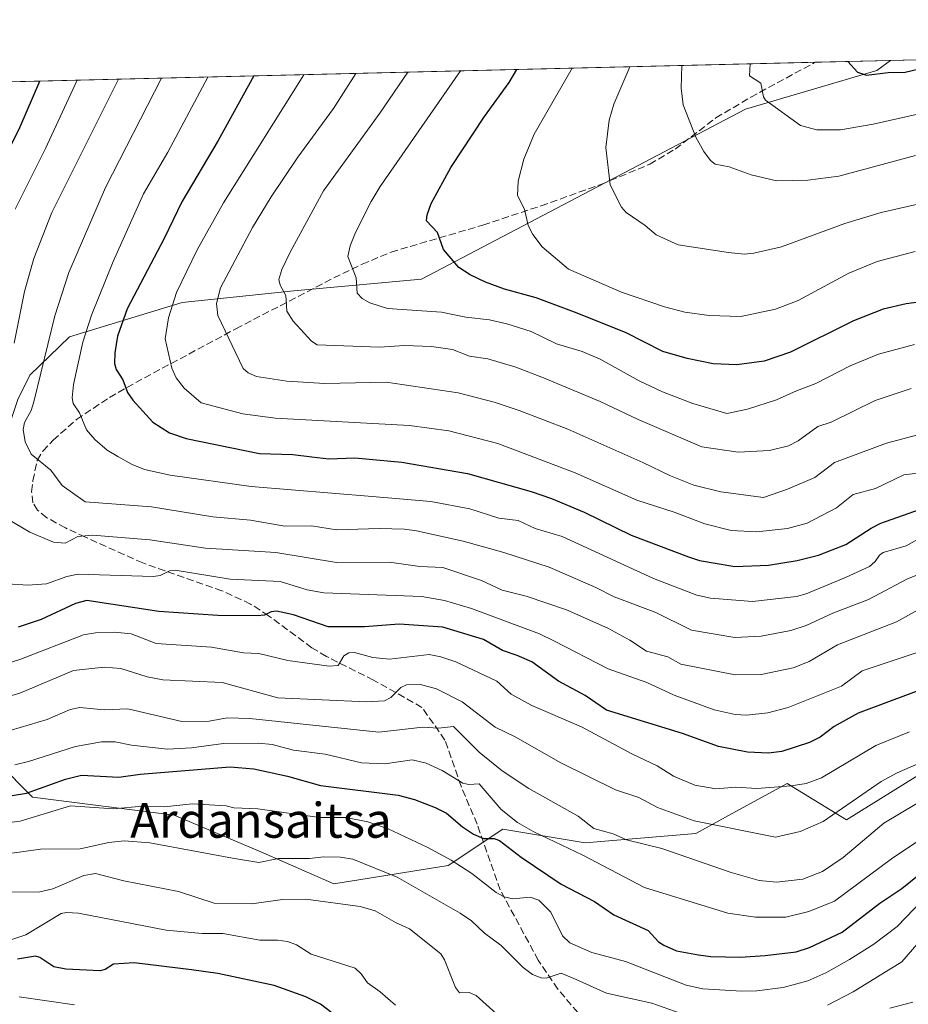
# Model space of a CAD drawing. Units: metres. Extents: x 664994 to 668453, y 4748920 to 4751316.
# Drawn here: x 667811 to 668015, y 4751090 to 4751316 of the extents above; entities that cross this region are included whole.
import ezdxf
from ezdxf.enums import TextEntityAlignment as Align

# ---------------------------------------------------------------- set-up
doc = ezdxf.new("R2010")
doc.units = ezdxf.units.M
doc.header["$MEASUREMENT"] = 0
doc.linetypes.add('DGN Style 3', pattern=[2.307223458686699, 1.648016756204785, -0.6592067024819142])
for name, color, linetype, lineweight in [('Arbolado forestal CxS', 92, 'Continuous', 0), ('Comarca CxS', 21, 'Continuous', 0), ('Comunidad Autónoma CxS', 142, 'Continuous', 0), ('Curva de nivel maestra', 30, 'Continuous', 30), ('Curva de nivel normal', 30, 'Continuous', 0), ('Municipio CxS', 4, 'Continuous', 0), ('Provincia CxS', 1, 'Continuous', 0), ('Senda', 7, 'DGN Style 3', 0), ('Texto cartográfico', 7, 'Continuous', 0)]:
    doc.layers.add(name, color=color, linetype=linetype, lineweight=lineweight)
doc.styles.add('Style-Arial', font='txt')

msp = doc.modelspace()

# ---------------------------------------------------------------- linework, layer by layer
at = {"layer": 'Arbolado forestal CxS', "color": 92, "linetype": 'Continuous', "lineweight": 0, "extrusion": (-0.05075229835806144, -0.001232283215065824, 0.9987105114543714), "elevation": -38758.81294127495, "flags": 128}
msp.add_lwpolyline([(-4733691.638947991, 782184.3310626787), (-4733691.638947991, 782432.2861605416)], dxfattribs=at)
at = {"layer": 'Arbolado forestal CxS', "color": 92, "linetype": 'Continuous', "lineweight": 0, "extrusion": (-0.4049479022716698, -0.009832117094318806, 0.9142868947541672), "elevation": -316305.6256601859, "flags": 128}
msp.add_lwpolyline([(-4733691.942178772, 716156.5658014829), (-4733691.942178771, 716404.471552689)], dxfattribs=at)
at = {"layer": 'Arbolado forestal CxS', "color": 92, "linetype": 'Continuous', "lineweight": 0, "extrusion": (-0.1497851635865933, -0.00363687465465416, 0.988711878108119), "elevation": -116348.7963094038, "flags": 128}
msp.add_lwpolyline([(-4733691.432556825, 774436.8263897737), (-4733691.432556824, 774454.3142898566)], dxfattribs=at)
at = {"layer": 'Arbolado forestal CxS', "color": 92, "linetype": 'Continuous', "lineweight": 0}
for points in [[(667810.4442999996, 4751228.4893, 936.1972999999998), (667813.2462999999, 4751234.096100001, 936.827900000004), (667822.3191000001, 4751242.881899999, 941.470100000006), (667848.1772999996, 4751250.795299999, 954.823000000004), (667873.8778999997, 4751253.454100001, 964.9842000000064), (667903.1249000002, 4751256.1129, 972.9303999999975), (667977.5697, 4751295.106500001, 993.0626999999951), (668007.7027000004, 4751303.968900001, 1000.076499999996), (668010.8561000006, 4751306.3047, 1000.518500000006), (668258.4186000006, 4751312.3156, 1013.106499999994)], [(668010.8563000001, 4751306.3049, 1000.518500000006), (668007.7027000004, 4751303.968900001, 1000.076499999996), (667977.5697, 4751295.106500001, 993.0626999999951), (667903.1249000002, 4751256.1129, 972.9303999999975), (667873.8778999997, 4751253.454100001, 964.9842000000064), (667848.1772999996, 4751250.795299999, 954.823000000004), (667822.3191000001, 4751242.881899999, 941.470100000006), (667813.2462999999, 4751234.096100001, 936.827900000004), (667810.4442999996, 4751228.4893, 936.1972999999998), (667807.3311000002, 4751219.144300001, 936.2356000000001), (667791.1391000003, 4751207.9307, 928.4921999999933), (667788.6481, 4751204.192500001, 927.2497000000004), (667775.5711000003, 4751194.5371, 919.6612000000023), (667767.4747000001, 4751183.9463, 914.6898999999976)], [(668010.8563000001, 4751306.3049, 1000.518500000006), (668007.7027000004, 4751303.968900001, 1000.076499999996), (667977.5697, 4751295.106500001, 993.0626999999951), (667903.1249000002, 4751256.1129, 972.9303999999975), (667873.8778999997, 4751253.454100001, 964.9842000000064), (667848.1772999996, 4751250.795299999, 954.823000000004), (667822.3191000001, 4751242.881899999, 941.470100000006), (667813.2462999999, 4751234.096100001, 936.827900000004), (667810.4442999996, 4751228.4893, 936.1972999999998), (667807.3311000002, 4751219.144300001, 936.2356000000001), (667791.1391000003, 4751207.9307, 928.4921999999933), (667788.6481, 4751204.192500001, 927.2497000000004), (667775.5711000003, 4751194.5371, 919.6612000000023), (667767.4747000001, 4751183.9463, 914.6898999999976)], [(667798.1218999998, 4751153.042300001, 912.2488000000012), (667813.8487000001, 4751137.3073, 901.1126999999979), (667846.3507000003, 4751133.110900001, 893.991399999999), (667866.2713000001, 4751124.718900001, 891.5694999999978), (667883.0471000001, 4751117.3749, 887.2547000000051), (667909.2581000002, 4751121.570499999, 894.970100000006), (667921.8400999998, 4751129.963300001, 902.9826999999933), (667940.7119000005, 4751126.816099999, 907.730899999995), (667966.1366999998, 4751128.9047, 914.1313999999984), (667972.9671, 4751132.6613, 917.2084000000032), (667987.1095000004, 4751140.4395, 921.9646000000067), (668000.7414999995, 4751132.0503, 914.7893000000041), (668019.3465, 4751143.598900001, 914.168399999995), (668030.8793000003, 4751143.598900001, 908.9461000000011), (668037.4433000004, 4751135.719900001, 902.7862000000023), (668061.1491, 4751132.471700001, 915.2921999999963), (668090.6420999998, 4751141.500299999, 924.0675000000047), (668106.3690999999, 4751153.038899999, 928.6781999999948), (668123.2089000001, 4751158.703700001, 929.8585000000021), (668122.9675000003, 4751142.195900001, 918.6946999999927), (668122.9187000003, 4751138.854900001, 916.468599999993)], [(667798.1218999998, 4751153.042300001, 912.2488000000012), (667813.8487000001, 4751137.3073, 901.1126999999979), (667846.3507000003, 4751133.110900001, 893.991399999999), (667866.2713000001, 4751124.718900001, 891.5694999999978), (667883.0471000001, 4751117.3749, 887.2547000000051), (667909.2581000002, 4751121.570499999, 894.970100000006), (667921.8400999998, 4751129.963300001, 902.9826999999933), (667940.7119000005, 4751126.816099999, 907.730899999995), (667966.1366999998, 4751128.9047, 914.1313999999984), (667972.9671, 4751132.6613, 917.2084000000032), (667987.1095000004, 4751140.4395, 921.9646000000067), (668000.7414999995, 4751132.0503, 914.7893000000041), (668019.3465, 4751143.598900001, 914.168399999995), (668030.8793000003, 4751143.598900001, 908.9461000000011), (668037.4433000004, 4751135.719900001, 902.7862000000023), (668061.1491, 4751132.471700001, 915.2921999999963), (668090.6420999998, 4751141.500299999, 924.0675000000047), (668106.3690999999, 4751153.038899999, 928.6781999999948), (668123.2089000001, 4751158.703700001, 929.8585000000021), (668122.9675000003, 4751142.195900001, 918.6946999999927), (668122.9187000003, 4751138.854900001, 916.468599999993)], [(667798.1218999998, 4751153.042300001, 912.2488000000012), (667813.8487000001, 4751137.3073, 901.1126999999979), (667846.3507000003, 4751133.110900001, 893.991399999999), (667866.2713000001, 4751124.718900001, 891.5694999999978), (667883.0471000001, 4751117.3749, 887.2547000000051), (667909.2581000002, 4751121.570499999, 894.970100000006), (667921.8400999998, 4751129.963300001, 902.9826999999933), (667940.7119000005, 4751126.816099999, 907.730899999995), (667966.1366999998, 4751128.9047, 914.1313999999984), (667972.9671, 4751132.6613, 917.2084000000032), (667987.1095000004, 4751140.4395, 921.9646000000067), (668000.7414999995, 4751132.0503, 914.7893000000041), (668019.3465, 4751143.598900001, 914.168399999995)], [(668019.3465, 4751143.598900001, 914.168399999995), (668000.7414999995, 4751132.0503, 914.7893000000041), (667987.1095000004, 4751140.4395, 921.9646000000067), (667972.9671, 4751132.6613, 917.2084000000032), (667966.1366999998, 4751128.9047, 914.1313999999984), (667940.7119000005, 4751126.816099999, 907.730899999995), (667921.8400999998, 4751129.963300001, 902.9826999999933), (667909.2581000002, 4751121.570499999, 894.970100000006), (667883.0471000001, 4751117.3749, 887.2547000000051), (667866.2713000001, 4751124.718900001, 891.5694999999978), (667846.3507000003, 4751133.110900001, 893.991399999999), (667813.8487000001, 4751137.3073, 901.1126999999979), (667798.1218999998, 4751153.042300001, 912.2488000000012)]]:
    msp.add_polyline3d(points, dxfattribs=at)
msp.add_polyline3d([(667767.4747000001, 4751183.9463, 914.6898999999976), (667740.6841000002, 4751180.2897, 897.368100000007), (667732.8201000001, 4751181.3377, 893.3197999999975), (667722.8583000004, 4751182.386700001, 885.487500000003), (667722.3333000002, 4751197.591499999, 884.5752000000066), (667724.7555000001, 4751226.941099999, 884.1110999999946), (667731.8640999999, 4751249.0109, 885.4627000000038), (667738.0603, 4751276.030300001, 891.9833000000071), (667766.9806000004, 4751300.383400001, 897.479800000001), (668010.8561000006, 4751306.3047, 1000.518500000006), (668007.7027000004, 4751303.968900001, 1000.076499999996), (667977.5697, 4751295.106500001, 993.0626999999951), (667903.1249000002, 4751256.1129, 972.9303999999975), (667873.8778999997, 4751253.454100001, 964.9842000000064), (667848.1772999996, 4751250.795299999, 954.823000000004), (667822.3191000001, 4751242.881899999, 941.470100000006), (667813.2462999999, 4751234.096100001, 936.827900000004), (667810.4442999996, 4751228.4893, 936.1972999999998), (667807.3311000002, 4751219.144300001, 936.2356000000001), (667791.1391000003, 4751207.9307, 928.4921999999933), (667788.6481, 4751204.192500001, 927.2497000000004), (667775.5711000003, 4751194.5371, 919.6612000000023)], close=True, dxfattribs=at)
at = {"layer": 'Comarca CxS', "color": 21, "linetype": 'Continuous', "lineweight": 0, "flags": 128}
msp.add_lwpolyline([(667923.3692591743, 4748989.476925165), (665049.9100012558, 4748919.739982499), (664994.2100012572, 4751233.059982474), (668396.1600012818, 4751315.659982474), (668434.2095687384, 4749766.263645838), (668452.9700012812, 4749002.329982498)], close=True, dxfattribs=at)
at = {"layer": 'Comunidad Autónoma CxS', "color": 142, "linetype": 'Continuous', "lineweight": 0, "flags": 128}
msp.add_lwpolyline([(667923.3692591743, 4748989.476925165), (665049.9100012558, 4748919.739982499), (664994.2100012572, 4751233.059982474), (668396.1600012818, 4751315.659982474), (668434.2095687384, 4749766.263645838), (668452.9700012812, 4749002.329982498)], close=True, dxfattribs=at)
at = {"layer": 'Curva de nivel maestra', "color": 30, "linetype": 'Continuous', "lineweight": 30, "flags": 128}
for points, elevation in [([(668001.0140000005, 4751306.0658), (668003.2400000002, 4751303.610099999), (668005.3099999997, 4751302.940099999), (668010.29, 4751303.550100001), (668014.2199999997, 4751303.590100001), (668021.9100000003, 4751305.420100001)], 1000), ([(667864.6775000002, 4751302.7555), (667856.5, 4751287.970100001), (667848.1399999997, 4751273.9001), (667844.0599999997, 4751265.450099999), (667835.5899999999, 4751249.3301), (667833.3899999997, 4751243.0701), (667832.7400000002, 4751239.2301), (667832.7000000002, 4751236.7501), (667833.0599999997, 4751235.360099999), (667834.5800000001, 4751233.030099999), (667835.6799999997, 4751230.140100001), (667836.8799999999, 4751228.3301), (667841.5, 4751223.280099999), (667845.3200000003, 4751220.850099999), (667849.1100000005, 4751219.600099999), (667865.9900000002, 4751216.140100001), (667873.5800000001, 4751215.890100001), (667877.9400000004, 4751215.360099999), (667881.9100000003, 4751214.9001), (667887.8099999997, 4751215.120100001), (667898.6100000005, 4751214.110099999), (667913.6900000004, 4751211.540100001), (667928.3099999997, 4751207.440099999), (667933.0300000003, 4751205.8101), (667940.5099999999, 4751202.6601), (667951.2999999998, 4751197.420100001), (667964.4800000006, 4751192.390100001), (667967.0199999996, 4751191.610099999), (667975.0999999996, 4751190.220100001), (667982.7999999998, 4751190.470100001), (667989.4299999997, 4751191.5701), (667994.3200000003, 4751192.780099999), (668000.5499999998, 4751195.220100001), (668006.4100000003, 4751199.0101), (668008.6100000005, 4751200.110099999), (668020.0800000001, 4751204.200099999)], 950), ([(668025.5099999999, 4751251.880100001), (668014.4199999999, 4751250.4801), (668009.1799999997, 4751249.210100001), (668002.3300000001, 4751246.540100001), (667987.8600000005, 4751239.4101), (667981.8600000005, 4751237.290100001), (667975.5499999998, 4751236.4801), (667970.0899999999, 4751236.670100001), (667964.1699999999, 4751237.9001), (667958.54, 4751239.540100001), (667949.9699999997, 4751243.880100001), (667938.2999999998, 4751248.590100001), (667929.4900000002, 4751251.8101), (667922.1900000004, 4751253.860099999), (667917.8799999999, 4751255.460100001), (667914.3200000003, 4751257.120100001), (667911.6900000004, 4751258.8201), (667908.2199999997, 4751262.940099999), (667906.8300000001, 4751266.840100001), (667904.3300000001, 4751269.4801), (667904.4400000004, 4751270.920100001), (667905.3399999999, 4751273.4901), (667909.8799999999, 4751281.7301), (667917.6399999997, 4751293.4801), (667923.3099999997, 4751301.2401), (667925.0100999996, 4751304.2204)], 975), ([(667799.9800000006, 4751268.9901), (667810.9600000001, 4751290.9101), (667815.4995999997, 4751301.558800001), (667815.5005000001, 4751301.5615)], 925), ([(668021.2599999999, 4751163.1601), (668003.4400000004, 4751156.5801), (667997.9000000004, 4751153.5101), (667994.7100000001, 4751151.030099999), (667992.2300000006, 4751149.850099999), (667985.8499999996, 4751147.780099999), (667982.8300000001, 4751147.360099999), (667978.04, 4751147.600099999), (667971.3499999996, 4751148.860099999), (667963.0999999996, 4751151.870100001), (667945.6500000004, 4751157.200099999), (667940.7400000002, 4751160.5601), (667934.6100000005, 4751163.880100001), (667928.4600000001, 4751168.290100001), (667925.1299999999, 4751169.790100001), (667921.7199999997, 4751170.890100001), (667917.3799999999, 4751173.440099999), (667908.0599999997, 4751176.2401), (667898.0300000003, 4751177.0001), (667890.04, 4751176.360099999), (667881.6900000004, 4751176.390100001), (667873.7400000002, 4751179.100099999), (667869.9000000004, 4751179.970100001), (667868.6100000005, 4751179.8101), (667867.0899999999, 4751179.050100001), (667865.5199999996, 4751178.860099999), (667856.4000000004, 4751178.970100001), (667842.8600000005, 4751179.870100001), (667826.3399999999, 4751182.360099999), (667823.6900000004, 4751181.7401), (667815.8200000003, 4751178.0101), (667810.5700000003, 4751176.2401)], 925), ([(667805.3799999999, 4751137.0601), (667812.4600000001, 4751138.210100001), (667821.4199999999, 4751141.420100001), (667825.1200000001, 4751142.3101), (667833.6600000003, 4751141.880100001), (667838.5899999999, 4751142.5601), (667859.2000000002, 4751144.2601), (667864.6200000001, 4751143.7601), (667872.4199999999, 4751142.0801), (667880, 4751139.940099999), (667897.8200000003, 4751137.7301), (667901.5099999999, 4751136.7601), (667906.3300000001, 4751134.9001), (667908.8600000005, 4751133.5801), (667912.5300000003, 4751130.440099999), (667915.0700000003, 4751128.790100001), (667917.3799999999, 4751127.8101), (667919.8600000005, 4751127.780099999), (667921.0599999997, 4751127.360099999), (667926.0499999998, 4751123.470100001), (667935.2400000002, 4751117.270099999), (667942.9000000004, 4751113.3201), (667947.3499999996, 4751110.300100001), (667955.2000000002, 4751106.6501), (667957.5800000001, 4751104.110099999), (667958.7699999996, 4751103.280099999), (667961.6699999999, 4751102.0001), (667966.7199999997, 4751101.0801), (667969.6100000005, 4751100.710100001), (667976.3200000003, 4751100.590100001), (667982.0700000003, 4751100.920100001), (667989.2100000001, 4751101.790100001), (667992.25, 4751102.7401), (667999.7699999996, 4751106.290100001), (668008.3799999999, 4751112.9101), (668013.4699999997, 4751116.280099999), (668017.4199999999, 4751119.4901)], 900), ([(667882.5800000001, 4751087.790100001), (667879.9500000002, 4751089.7501), (667876.6100000005, 4751091.4801), (667869.3200000003, 4751094.030099999), (667856.3899999997, 4751096.8201), (667850.3200000003, 4751097.670100001), (667837.1500000004, 4751099.270099999), (667832.4699999997, 4751098.9801), (667830.5599999997, 4751097.700099999), (667829.3600000005, 4751097.460100001), (667821.4900000002, 4751097.800100001), (667818.7699999996, 4751098.350099999), (667815.5099999999, 4751100.5001), (667814.5599999997, 4751100.7501), (667810.4100000003, 4751100.0801)], 875)]:
    msp.add_lwpolyline(points, dxfattribs=dict(at, elevation=elevation))
at = {"layer": 'Curva de nivel normal', "color": 30, "linetype": 'Continuous', "lineweight": 0, "flags": 128}
for points, elevation in [([(667950.9906000001, 4751304.851299999), (667947.2800000003, 4751296.24), (667946.2400000002, 4751292.609999999), (667945.4500000002, 4751286.34), (667946.4699999997, 4751277.789999999), (667949.1100000005, 4751272.66), (667950.1299999999, 4751271.439999999), (667954.54, 4751268.430000001), (667957.0700000003, 4751266.310000001), (667962.0599999997, 4751264.01), (667973.6399999997, 4751262.210000001), (667977.2699999996, 4751261.880000001), (667979.4199999999, 4751262.07), (667985.7800000003, 4751263.52), (668000.3499999996, 4751268.890000001), (668008.7100000001, 4751271.41), (668019.0700000003, 4751273.789999999)], 985), ([(667962.9606, 4751305.141899999), (667962.9596999995, 4751305.139000001), (667962.8099999997, 4751299.92), (667963.2000000002, 4751296.140000001), (667966.1699999999, 4751288.720000001), (667967.9800000006, 4751285.390000001), (667969.54, 4751283.350000001), (667970.5899999999, 4751282.539999999), (667973.7599999999, 4751281.91), (667978.8700000001, 4751280.039999999), (667984.6699999999, 4751278.710000001), (667991.8499999996, 4751278.82), (667998.9500000002, 4751279.720000001), (668016.5800000001, 4751284.480000001)], 990), ([(667978.6506000003, 4751305.5229), (667978.6500000004, 4751305.52), (667978.5, 4751302.76), (667981.04, 4751301.130000001), (667981.6799999997, 4751297.980000001), (667982.1699999999, 4751297.220000001), (667990.2100000001, 4751291.41), (667993.9500000002, 4751290.41), (667999.3600000005, 4751290.359999999), (668006.8600000005, 4751291.680000001), (668018.8300000001, 4751294.4)], 995), ([(668028.5899999999, 4751213), (668013.9000000004, 4751211.25), (668007.3899999997, 4751208.09), (668002.2400000002, 4751206.680000001), (667998.4100000003, 4751203.689999999), (667991.6699999999, 4751200.119999999), (667987.1799999997, 4751198.92), (667980.1299999999, 4751198.15), (667974.25, 4751198.49), (667968.2300000006, 4751199.960000001), (667961.1299999999, 4751202.66), (667952.6299999999, 4751205.380000001), (667938.4699999997, 4751211.680000001), (667920.6699999999, 4751218.380000001), (667909.4400000004, 4751221.33), (667900.4199999999, 4751222.51), (667869.5300000003, 4751224.220000001), (667862.1200000001, 4751225.199999999), (667852.5499999998, 4751227.720000001), (667848.6699999999, 4751231.119999999), (667846.8300000001, 4751233.480000001), (667845.8200000003, 4751235.689999999), (667844.2800000003, 4751242.439999999), (667845.0300000003, 4751247.26), (667846.9000000004, 4751253.039999999), (667851.6600000003, 4751262.82), (667857.6799999997, 4751273.67), (667876.1500000004, 4751303.029999999), (667876.1529000001, 4751303.034200001)], 955), ([(667888.0823999997, 4751303.323799999), (667882.9299999997, 4751295.300000001), (667874.7800000003, 4751284.140000001), (667868.6200000001, 4751275.039999999), (667864.3899999997, 4751267.970000001), (667856.9900000002, 4751254.100000001), (667856.0700000003, 4751250.52), (667856.4100000003, 4751247.75), (667862.2400000002, 4751235.65), (667863.3300000001, 4751234.640000001), (667865.2400000002, 4751233.77), (667872.25, 4751232.730000001), (667880.9600000001, 4751232.199999999), (667895.0099999999, 4751232.460000001), (667911.54, 4751230.01), (667919.8099999997, 4751227.890000001), (667925.5599999997, 4751225.970000001), (667936.7199999997, 4751221.67), (667954.0099999999, 4751214.08), (667960.3300000001, 4751211.02), (667965.6600000003, 4751208.880000001), (667971.9000000004, 4751207.34), (667981.6399999997, 4751206.050000001), (667987.1900000004, 4751207.92), (667993.4699999997, 4751210.640000001), (667998, 4751214.09), (668009.9400000004, 4751218.49), (668022.0300000003, 4751221.730000001)], 960), ([(668015.5999999996, 4751231.07), (668007.3200000003, 4751228.300000001), (667997.2000000002, 4751223.32), (667994.1799999997, 4751222.310000001), (667989.6500000004, 4751219.050000001), (667987.4100000003, 4751217.91), (667983.0800000001, 4751216.779999999), (667975.8600000005, 4751216.460000001), (667967.5199999996, 4751217.66), (667952.9100000003, 4751223.930000001), (667944.1500000004, 4751228.09), (667931.1500000004, 4751233.52), (667924.8399999999, 4751235.92), (667918.4000000004, 4751237.83), (667914.1900000004, 4751238.480000001), (667910.3099999997, 4751240.01), (667905.4600000001, 4751240.66), (667899.2400000002, 4751240.92), (667893.4900000002, 4751240.49), (667879.2300000006, 4751241.039999999), (667877.9000000004, 4751241.92), (667873.7000000002, 4751246.480000001), (667872.2400000002, 4751248.789999999), (667872.0099999999, 4751252.390000001), (667870.7300000006, 4751254.74), (667870.4100000003, 4751256.050000001), (667871.0800000001, 4751258.380000001), (667872.9699999997, 4751262.300000001), (667880.6600000003, 4751276.4), (667893.5599999997, 4751294.180000001), (667900.0099999999, 4751303.609999999), (667900.0120999999, 4751303.613500001)], 965), ([(667912.0977999996, 4751303.9069), (667893.6900000004, 4751277.4), (667891.5999999996, 4751273.960000001), (667887.9900000002, 4751266.850000001), (667886.7599999999, 4751263.74), (667886.2400000002, 4751261.32), (667888.1699999999, 4751256.4), (667888.3600000005, 4751252.91), (667889.5300000003, 4751251.680000001), (667891.2800000003, 4751250.680000001), (667895.3499999996, 4751249.41), (667907.7400000002, 4751248.529999999), (667913.3499999996, 4751247.42), (667918.79, 4751246.789999999), (667922.7800000003, 4751245.869999999), (667928.2999999998, 4751244.119999999), (667934.1200000001, 4751241.310000001), (667940.0300000003, 4751239.560000001), (667944.1399999997, 4751237.779999999), (667953.1500000004, 4751232.810000001), (667958.5, 4751230.300000001), (667965.4400000004, 4751227.600000001), (667973.25, 4751225.300000001), (667978.0300000003, 4751226.300000001), (667984.7000000002, 4751228.41), (667989.2199999997, 4751230.539999999), (667993.6799999997, 4751232.16), (668001.5999999996, 4751236.27), (668008.0499999998, 4751238.92), (668016.3799999999, 4751241.119999999)], 970), ([(667937.7193, 4751304.528999999), (667929.0499999998, 4751289.430000001), (667926.6500000004, 4751283.67), (667925.3200000003, 4751278.640000001), (667925.1600000003, 4751275.300000001), (667926.7999999998, 4751272.210000001), (667927.6399999997, 4751268.439999999), (667928.7000000002, 4751266.350000001), (667930.8499999996, 4751263.560000001), (667936.9100000003, 4751258.42), (667949.1100000005, 4751253.17), (667958.9400000004, 4751249.76), (667963.5800000001, 4751248.52), (667969.1799999997, 4751247.800000001), (667976.4400000004, 4751247.560000001), (667984.4699999997, 4751249.25), (667989.6299999999, 4751251.24), (668001.2699999996, 4751257.5), (668007.7400000002, 4751260.17), (668016.4900000002, 4751262.470000001)], 980), ([(667809.6600000003, 4751241.470000001), (667812.04, 4751253.310000001), (667814.1600000003, 4751260.859999999), (667818.3099999997, 4751271.449999999), (667833.5801999997, 4751302.000499999)], 935), ([(667809.8899999997, 4751272.199999999), (667816.8600000005, 4751286.130000001), (667824.0899999999, 4751301.770099999)], 930), ([(667843.4903999995, 4751302.2411), (667830.5700000003, 4751277.140000001), (667822.1500000004, 4751257.66), (667818.9800000006, 4751247.710000001), (667814.1799999997, 4751227.949999999), (667813.5199999996, 4751225.99), (667811.9900000002, 4751223.26), (667811.7300000006, 4751221.66), (667812.1500000004, 4751218.810000001), (667813.5199999996, 4751215.939999999), (667818.0499999998, 4751212.32), (667820.6699999999, 4751208.75), (667825.9199999999, 4751205.07), (667841.1900000004, 4751203.850000001), (667855.2300000006, 4751201.58), (667863.8700000001, 4751200.800000001), (667871.8099999997, 4751199.460000001), (667877.8899999997, 4751199.49), (667883.6600000003, 4751198.58), (667893.4400000004, 4751198.939999999), (667899.25, 4751198.730000001), (667902, 4751198.390000001), (667912.7100000001, 4751196), (667922.0700000003, 4751193.4), (667932.4600000001, 4751190.050000001), (667943.1699999999, 4751185.390000001), (667947.4100000003, 4751183.220000001), (667956.9699999997, 4751179.66), (667965.1299999999, 4751175.600000001), (667975.0700000003, 4751173.92), (667981.1699999999, 4751174.210000001), (667987.9600000001, 4751175.480000001), (667991.4800000006, 4751176.640000001), (667997.6299999999, 4751179.49), (668005.7999999998, 4751182.59), (668014.7599999999, 4751187.390000001), (668019.5899999999, 4751189.26)], 940), ([(667854.0789999999, 4751302.498199999), (667844.9299999997, 4751285.300000001), (667839.3600000005, 4751275.699999999), (667832.3399999999, 4751260.17), (667827.4000000004, 4751247.84), (667825.4100000003, 4751241.640000001), (667823.25, 4751231.939999999), (667822.9699999997, 4751228.859999999), (667823.1600000003, 4751227.560000001), (667824.6200000001, 4751225.42), (667826.2100000001, 4751221.539999999), (667828.1200000001, 4751219.310000001), (667830.9699999997, 4751216.92), (667833.4100000003, 4751215.430000001), (667836.7599999999, 4751213.59), (667839.5599999997, 4751212.49), (667845.4800000006, 4751211.130000001), (667864.0700000003, 4751208.58), (667891.8499999996, 4751206.25), (667905.3099999997, 4751205.140000001), (667914.2599999999, 4751203.390000001), (667920.9400000004, 4751201.279999999), (667925.3200000003, 4751200.720000001), (667929.2300000006, 4751198.939999999), (667935.4299999997, 4751197.109999999), (667956.4100000003, 4751187.449999999), (667966.3399999999, 4751183.640000001), (667969.5199999996, 4751182.92), (667979.1799999997, 4751182.199999999), (667989.2699999996, 4751183.279999999), (667991.4800000006, 4751183.92), (668000.5099999999, 4751187.689999999), (668006.0099999999, 4751190.199999999), (668007.3499999996, 4751191.380000001), (668008.3099999997, 4751192.76), (668009.1900000004, 4751193.430000001), (668014.4000000004, 4751194.939999999), (668019.5, 4751197.76)], 945), ([(668019.1200000001, 4751181.310000001), (668012.2199999997, 4751177.470000001), (667998.6600000003, 4751172.199999999), (667992.1600000003, 4751168.430000001), (667988.4900000002, 4751166.970000001), (667981.1500000004, 4751165.390000001), (667975.1799999997, 4751165.34), (667962.7100000001, 4751167.77), (667959.7400000002, 4751169.439999999), (667954.7800000003, 4751170.800000001), (667950.9600000001, 4751173.289999999), (667945.9199999999, 4751176.029999999), (667936.4199999999, 4751180.27), (667927.2199999997, 4751183.359999999), (667921.6600000003, 4751184.789999999), (667916.9299999997, 4751187.01), (667908.0499999998, 4751189.99), (667902.7400000002, 4751190.210000001), (667895.7699999996, 4751191.180000001), (667883.6100000005, 4751191.130000001), (667869.7199999997, 4751193.439999999), (667853.5300000003, 4751194.390000001), (667840.7999999998, 4751196.289999999), (667827.5899999999, 4751197.380000001), (667824.2199999997, 4751197.07), (667821.3399999999, 4751195.560000001), (667818.6900000004, 4751195.77), (667813.2199999997, 4751198.109999999), (667806, 4751202.289999999)], 935), ([(668017.8799999999, 4751170.789999999), (668004.3099999997, 4751166.220000001), (667999.5700000003, 4751162.710000001), (667987.3300000001, 4751157.84), (667982.7100000001, 4751156.619999999), (667977.8099999997, 4751156.060000001), (667975.2100000001, 4751156.220000001), (667970.3399999999, 4751157.32), (667961.2000000002, 4751160.67), (667954.8899999997, 4751163.560000001), (667946.04, 4751166.720000001), (667933.5, 4751173.140000001), (667930.2100000001, 4751174.710000001), (667914.5999999996, 4751180.539999999), (667908.4100000003, 4751182.380000001), (667903.2300000006, 4751183.279999999), (667880.7300000006, 4751184.16), (667876.9199999999, 4751184.810000001), (667870.7199999997, 4751186.77), (667859.2100000001, 4751187.310000001), (667846.6299999999, 4751189.359999999), (667845.3200000003, 4751189.180000001), (667843.1900000004, 4751188.140000001), (667841.5599999997, 4751187.880000001), (667824.2999999998, 4751188.430000001), (667821.75, 4751187.880000001), (667817.0899999999, 4751186.220000001), (667812.75, 4751185.939999999), (667808.0800000001, 4751186.210000001)], 930), ([(667806.2800000003, 4751167.439999999), (667810.9400000004, 4751168.850000001), (667825.5700000003, 4751174.52), (667828.2999999998, 4751174.980000001), (667832.6399999997, 4751175.16), (667836.5199999996, 4751174.76), (667842.2000000002, 4751172.49), (667854.9100000003, 4751171.720000001), (667862.2999999998, 4751170.359999999), (667865.79, 4751170.24), (667872.4400000004, 4751168.65), (667881.9400000004, 4751167.350000001), (667884.04, 4751167.480000001), (667885.2999999998, 4751169.67), (667886.4800000006, 4751170.42), (667887.79, 4751170.49), (667891.9600000001, 4751169.34), (667895.7800000003, 4751168.939999999), (667904.9199999999, 4751170), (667907.6200000001, 4751169.480000001), (667911.0599999997, 4751168.289999999), (667920.4500000002, 4751163.880000001), (667923.75, 4751160.930000001), (667928.5099999999, 4751158.33), (667939.8899999997, 4751153.380000001), (667951.4100000003, 4751147.189999999), (667957.2599999999, 4751144.480000001), (667961.0300000003, 4751142.050000001), (667965.9299999997, 4751140.01), (667970.7199999997, 4751139.199999999), (667975.3399999999, 4751139.539999999), (667980.1100000005, 4751139.279999999), (667988, 4751139.869999999), (667991.4699999997, 4751140.430000001), (667994.9800000006, 4751141.710000001), (668007.5, 4751149.119999999), (668015.2000000002, 4751152.27)], 920), ([(667804.75, 4751159.4), (667810.9699999997, 4751161.17), (667823.2599999999, 4751166.359999999), (667830.2699999996, 4751167.119999999), (667834.1299999999, 4751166.82), (667840.1399999997, 4751164.9), (667843.79, 4751164.199999999), (667857.3700000001, 4751163.58), (667870.1399999997, 4751160.050000001), (667890.5099999999, 4751159.119999999), (667894.6299999999, 4751159.4), (667896.0899999999, 4751160.140000001), (667898.4199999999, 4751162.42), (667899.7300000006, 4751163.039999999), (667902.9100000003, 4751163.09), (667906.5899999999, 4751162.15), (667912.4800000006, 4751159.16), (667920.0499999998, 4751153.300000001), (667924.6900000004, 4751151.119999999), (667935.1600000003, 4751145.119999999), (667947.6699999999, 4751138.949999999), (667953.0800000001, 4751137.16), (667957.3200000003, 4751134.91), (667965.75, 4751131.859999999), (667984.4299999997, 4751128.09), (667990.1200000001, 4751129.390000001), (667995.3600000005, 4751131.65), (668008.7100000001, 4751140.880000001), (668012.4000000004, 4751142.880000001), (668020.6299999999, 4751146.480000001)], 915), ([(667808.9199999999, 4751152.66), (667817.2000000002, 4751155.100000001), (667822.4600000001, 4751157.350000001), (667824.6799999997, 4751157.880000001), (667830.3099999997, 4751157.27), (667835.7300000006, 4751157.52), (667848.0899999999, 4751154.630000001), (667854.4299999997, 4751154.74), (667858.5099999999, 4751155.449999999), (667863.7100000001, 4751155.300000001), (667893.3899999997, 4751152.180000001), (667903.4299999997, 4751153.310000001), (667907.0300000003, 4751153.130000001), (667910.4800000006, 4751153.480000001), (667916.3700000001, 4751147.609999999), (667921.6399999997, 4751143.310000001), (667927.79, 4751139.25), (667939.1399999997, 4751132.880000001), (667942.7199999997, 4751130.060000001), (667947.1299999999, 4751128.83), (667950.1900000004, 4751127.49), (667958.3099999997, 4751125.5), (667974.2800000003, 4751119.980000001), (667980.6600000003, 4751118.16), (667984.6299999999, 4751117.730000001), (667990.7100000001, 4751118.430000001), (667995.2300000006, 4751120.199999999), (667999.9699999997, 4751123.460000001), (668009.3099999997, 4751131.27), (668020.4800000006, 4751137.949999999)], 910), ([(667809.7999999998, 4751144.699999999), (667812.9500000002, 4751145.430000001), (667823.7300000006, 4751148.9), (667829.6799999997, 4751149.980000001), (667832.8499999996, 4751149.970000001), (667836.54, 4751149.189999999), (667844.8300000001, 4751148.289999999), (667850.3700000001, 4751148.560000001), (667857.6600000003, 4751149.560000001), (667865.7000000002, 4751149.630000001), (667868.8499999996, 4751149.34), (667873.75, 4751148.050000001), (667881.0599999997, 4751147.130000001), (667889.4100000003, 4751145.109999999), (667894.7000000002, 4751144.930000001), (667900.9800000006, 4751145.869999999), (667904.2599999999, 4751145.060000001), (667907.9000000004, 4751143.369999999), (667912.6500000004, 4751140.480000001), (667914.0499999998, 4751140.180000001), (667916.3700000001, 4751140.350000001), (667921.4800000006, 4751134.42), (667925.2199999997, 4751131.49), (667928.9299999997, 4751129.300000001), (667940.2000000002, 4751123.970000001), (667954.3899999997, 4751116.550000001), (667973.4699999997, 4751110.67), (667979.8300000001, 4751109.699999999), (667986.7699999996, 4751109.77), (667992.0800000001, 4751111.029999999), (667997.9900000002, 4751113.439999999), (668011.04, 4751123.130000001), (668017.5499999998, 4751127.49)], 905), ([(668018.2000000002, 4751113.65), (668012.3300000001, 4751107.560000001), (668006.9900000002, 4751103.529999999), (668001.4000000004, 4751100), (667995.9699999997, 4751096.949999999), (667991.8300000001, 4751095.140000001), (667986.1600000003, 4751093.619999999), (667980.1600000003, 4751092.82), (667976.7100000001, 4751092.730000001), (667967.7800000003, 4751093.279999999), (667963.9299999997, 4751094.17), (667949.9800000006, 4751099.539999999), (667942.2999999998, 4751101.66), (667937.2300000006, 4751103.869999999), (667935.5199999996, 4751105.42), (667932.8600000005, 4751110.9), (667930.0599999997, 4751113.609999999), (667928.1299999999, 4751114.350000001), (667924.1200000001, 4751113.930000001), (667922.1299999999, 4751114.380000001), (667920.3200000003, 4751115.41), (667914.7400000002, 4751119.720000001), (667909.9900000002, 4751122.810000001), (667904.6100000005, 4751125.689999999), (667895.4900000002, 4751130.02), (667890.8300000001, 4751131.609999999), (667885.7800000003, 4751132.58), (667879.7199999997, 4751132.59), (667865.5700000003, 4751134.59), (667860.0700000003, 4751134.859999999), (667858.3300000001, 4751135.300000001), (667850.4800000006, 4751135.76), (667844.0800000001, 4751135.02), (667839.1200000001, 4751135.180000001), (667832.4600000001, 4751134.57), (667822.5599999997, 4751135.300000001), (667810.9900000002, 4751131.779999999), (667806.0300000003, 4751131.17)], 895), ([(667965.1799999997, 4751086.82), (667956.04, 4751090.01), (667945.6100000005, 4751092.300000001), (667938.6600000003, 4751095.4), (667935.1900000004, 4751096.859999999), (667931.7800000003, 4751095.710000001), (667930.5999999996, 4751095.789999999), (667928.6200000001, 4751096.600000001), (667926.4600000001, 4751098.17), (667921.4800000006, 4751103.210000001), (667917.5899999999, 4751106.060000001), (667914.6699999999, 4751108.880000001), (667912.0700000003, 4751110.67), (667897.5599999997, 4751118.939999999), (667887.3799999999, 4751123.01), (667884.5700000003, 4751123.470000001), (667880.7400000002, 4751123.600000001), (667877.4199999999, 4751123.189999999), (667870.3200000003, 4751123.17), (667865.7999999998, 4751122.279999999), (667859.7800000003, 4751123.300000001), (667840.8099999997, 4751126.810000001), (667834.8499999996, 4751127.25), (667831.3399999999, 4751126.859999999), (667824.8099999997, 4751125.4), (667815.6799999997, 4751125.350000001), (667801.8799999999, 4751123.439999999)], 890), ([(667920.3099999997, 4751087.67), (667915.7000000002, 4751091.74), (667914.0899999999, 4751092.430000001), (667911.8799999999, 4751092.380000001), (667910.9800000006, 4751093.619999999), (667908.4500000002, 4751099.970000001), (667907.5899999999, 4751101.310000001), (667900.3899999997, 4751107.07), (667897.3399999999, 4751108.41), (667892.5499999998, 4751111.180000001), (667889.0899999999, 4751112.220000001), (667876.5899999999, 4751113.880000001), (667871.2199999997, 4751113.810000001), (667864.1799999997, 4751112.83), (667855.54, 4751112.92), (667847.3399999999, 4751115.66), (667834.7999999998, 4751118.08), (667828.3200000003, 4751119.77), (667825.6200000001, 4751119.27), (667818.5300000003, 4751116.27), (667815.5099999999, 4751115.58), (667794.0899999999, 4751115.430000001)], 885), ([(667808.6500000004, 4751104.430000001), (667812.3300000001, 4751105.720000001), (667820.4000000004, 4751110.560000001), (667821.6600000003, 4751110.800000001), (667824.4199999999, 4751110.680000001), (667844.5300000003, 4751106.75), (667852.8200000003, 4751105.970000001), (667857.5499999998, 4751106.01), (667866.04, 4751104.439999999), (667870.0999999996, 4751104.480000001), (667872.3899999997, 4751104.16), (667874.4500000002, 4751103.350000001), (667877.79, 4751101.25), (667887.9299999997, 4751098), (667889.3399999999, 4751096.77), (667890.75, 4751094.65), (667893.6699999999, 4751092.600000001), (667897.2100000001, 4751089.529999999)], 880), ([(668018.3700000001, 4751105.119999999), (668013.4199999999, 4751099.51), (668002.2599999999, 4751092.59), (667996.3600000005, 4751089.52)], 890), ([(667810.7800000003, 4751091.460000001), (667823.4900000002, 4751089.59)], 870), ([(668015.9299999997, 4751090.26), (668010.7100000001, 4751088.869999999)], 885)]:
    msp.add_lwpolyline(points, dxfattribs=dict(at, elevation=elevation))
at = {"layer": 'Municipio CxS', "color": 4, "linetype": 'Continuous', "lineweight": 0, "flags": 128}
msp.add_lwpolyline([(664994.2100012572, 4751233.059982474), (668396.1600012818, 4751315.659982474), (668434.2095687384, 4749766.263645838)], dxfattribs=at)
at = {"layer": 'Provincia CxS', "color": 1, "linetype": 'Continuous', "lineweight": 0, "flags": 128}
msp.add_lwpolyline([(667923.3692591743, 4748989.476925165), (665049.9100012558, 4748919.739982499), (664994.2100012572, 4751233.059982474), (668396.1600012818, 4751315.659982474), (668434.2095687384, 4749766.263645838), (668452.9700012812, 4749002.329982498)], close=True, dxfattribs=at)
at = {"layer": 'Senda', "color": 7, "linetype": 'DGN Style 3', "lineweight": 0}
msp.add_polyline3d([(667940.5421000002, 4751086.0767, 892.8776999999973), (667934.4567, 4751093.2205, 897.7351000000054), (667929.9587000003, 4751099.835100001, 900.9888000000066), (667921.2275, 4751115.9747, 900.8423999999941), (667915.9357000003, 4751131.056100001, 908.9752000000008), (667912.2314999999, 4751139.7873, 909.1183000000019), (667908.5274999999, 4751150.3707, 914.3855999999943), (667903.2600999996, 4751157.880100001, 916.0160000000034), (667892.1601, 4751164.130100001, 925.8362999999954), (667881.3101000005, 4751169.550100001, 932.2488000000012), (667877.9901000002, 4751171.550100001, 932.3228999999993), (667868.0201000003, 4751178.9101, 931.561400000006), (667863.9001000002, 4751181.590100001, 932.4035000000005), (667857.3400999998, 4751184.630100001, 936.891699999993), (667839.1700999998, 4751191.0101, 939.9590000000027), (667825.9901000002, 4751196.920100001, 948.0255999999937), (667821.4101, 4751199.050100001, 945.9161000000023), (667817.1001000004, 4751201.4001, 939.7097999999969), (667815.0100999996, 4751203.120100001, 940.3221999999952), (667813.9301000005, 4751204.800100001, 941.9890000000015), (667813.6401000004, 4751207.340100001, 944.0578999999999), (667813.9200999998, 4751209.860099999, 946.2302999999956), (667814.9200999998, 4751214.540100001, 949.5834999999934), (667816.2100999998, 4751216.6601, 950.5111999999936), (667818.5701000001, 4751219.170100001, 952.4055999999982), (667823.9501, 4751223.9001, 955.6190999999964), (667831.5000999998, 4751229.0001, 956.122199999998), (667839.5701000001, 4751233.5101, 958.3834999999963), (667860.5100999996, 4751244.710100001, 967.5832999999985), (667882.9901000002, 4751256.420100001, 973.9404000000068), (667889.5100999996, 4751259.550100001, 981.2351999999955), (667896.1601, 4751262.3201, 982.8516999999993), (667917.2500999998, 4751268.520099999, 983.8160999999964), (667930.6101000002, 4751272.960100001, 995.7838000000047), (667944.3400999998, 4751277.850099999, 996.4591999999976), (667955.5601000005, 4751282.4901, 993.1199999999953), (667961.4001000002, 4751285.970100001, 995.1974000000046), (667970.7100999998, 4751293.120100001, 1005.586200000005), (667978.7500999998, 4751297.880100001, 1008.603499999997), (667993.5707, 4751305.885, 1010.064700000003)], dxfattribs=at)

# ---------------------------------------------------------------- texts
at = {"layer": 'Texto cartográfico', "color": 7, "linetype": 'Continuous', "lineweight": 0, "style": 'Style-Arial'}
msp.add_text('Ardansaitsa', height=8, dxfattribs=at).set_placement((667866.2960475609, 4751131.960150001), align=Align.MIDDLE_CENTER)

doc.saveas('drawing.dxf')
